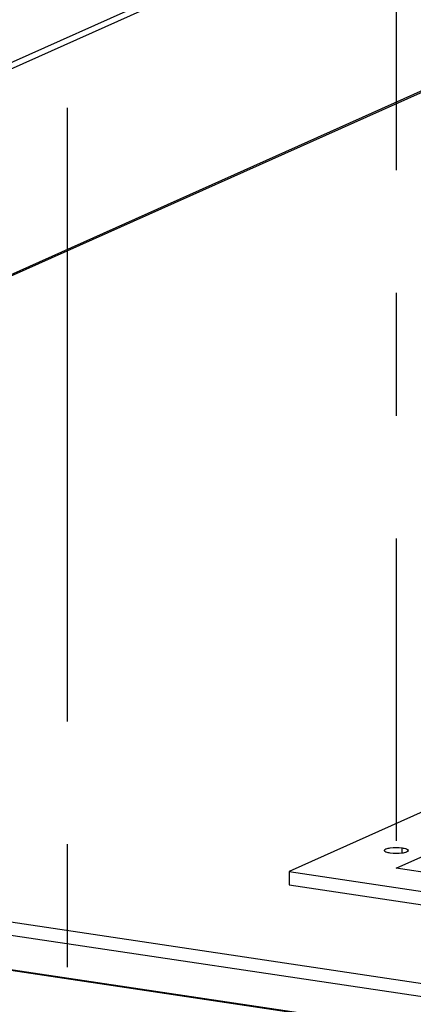
# Paper-space layout '177R0525_1_1' of a CAD drawing. Units: millimetres. Extents: x 0 to 864, y 0 to 559.
# Drawn here: x 223 to 234, y 421 to 449 of the extents above; entities that cross this region are included whole.
import ezdxf

# ---------------------------------------------------------------- set-up
doc = ezdxf.new("R2010")
doc.units = ezdxf.units.MM
doc.header["$LTSCALE"] = 47.498
doc.linetypes.add('CENTER', pattern=[0.6, 0.375, -0.075, 0.075, -0.075])
doc.layers.get('0').update_dxf_attribs({"linetype": 'CONTINUOUS'})
for name, color, linetype in [('0004___ALL_AXES_PRT', 7, 'CONTINUOUS'), ('002___PRT_ALL_AXES', 7, 'CONTINUOUS'), ('ROUNDS', 7, 'CONTINUOUS')]:
    doc.layers.add(name, color=color, linetype=linetype)

psp = doc.layouts.new('177R0525_1_1')

# ---------------------------------------------------------------- linework, layer by layer
at = {"color": 7, "linetype": 'CONTINUOUS'}
for p, q in [((238.584, 449.196), (190.927, 427.833)), ((238.711, 449.213), (191.055, 427.849)), ((191.055, 427.849), (251.948, 418.75)), ((251.791, 418.378), (190.899, 427.478)), ((230.468, 424.627), (230.468, 424.241)), ((230.468, 424.241), (252.443, 420.957))]:
    psp.add_line(p, q, dxfattribs=at)
at = {"color": 3, "linetype": 'CONTINUOUS'}
for p, q in [((271.674, 443.099), (230.468, 424.627)), ((233.57, 424.724), (272.901, 442.356)), ((188.711, 426.799), (249.604, 417.7)), ((249.65, 417.707), (188.758, 426.806)), ((230.468, 424.627), (252.443, 421.343)), ((251.216, 422.087), (233.57, 424.724))]:
    psp.add_line(p, q, dxfattribs=at)
at = {"layer": '0004___ALL_AXES_PRT', "color": 7, "linetype": 'CONTINUOUS'}
psp.add_line((233.744, 425.163), (233.744, 425.315), dxfattribs=at)
at = {"layer": '0004___ALL_AXES_PRT', "color": 3, "linetype": 'CONTINUOUS'}
for points, knots in [([(233.228, 425.238), (233.228, 425.26), (233.3, 425.3), (233.463, 425.329), (233.631, 425.332), (233.744, 425.315)], [0, 0, 0, 0, 0.119156, 0.36091, 1, 1, 1, 1]), ([(233.4, 425.161), (233.357, 425.168), (233.3, 425.177), (233.228, 425.217), (233.228, 425.238)], [0, 0, 0, 0, 0.670281, 1, 1, 1, 1]), ([(233.916, 425.238), (233.916, 425.217), (233.844, 425.177), (233.681, 425.148), (233.513, 425.144), (233.4, 425.161)], [0, 0, 0, 0, 0.119156, 0.36091, 1, 1, 1, 1]), ([(233.744, 425.315), (233.787, 425.309), (233.843, 425.3), (233.916, 425.26), (233.916, 425.238)], [0, 0, 0, 0, 0.670281, 1, 1, 1, 1])]:
    psp.add_open_spline(points, degree=3, knots=knots, dxfattribs=at)
at = {"layer": '002___PRT_ALL_AXES', "color": 7, "linetype": 'CENTER'}
for p, q in [((233.572, 491.29), (233.574, 425.518)), ((224.028, 475.292), (224.028, 408.319))]:
    psp.add_line(p, q, dxfattribs=at)
at = {"layer": 'ROUNDS', "color": 7, "linetype": 'CONTINUOUS'}
psp.add_line((243.891, 457.728), (178.085, 428.228), dxfattribs=at)
at = {"layer": 'ROUNDS', "color": 3, "linetype": 'CONTINUOUS'}
psp.add_line((243.891, 457.547), (178.085, 428.047), dxfattribs=at)

doc.saveas('drawing.dxf')
